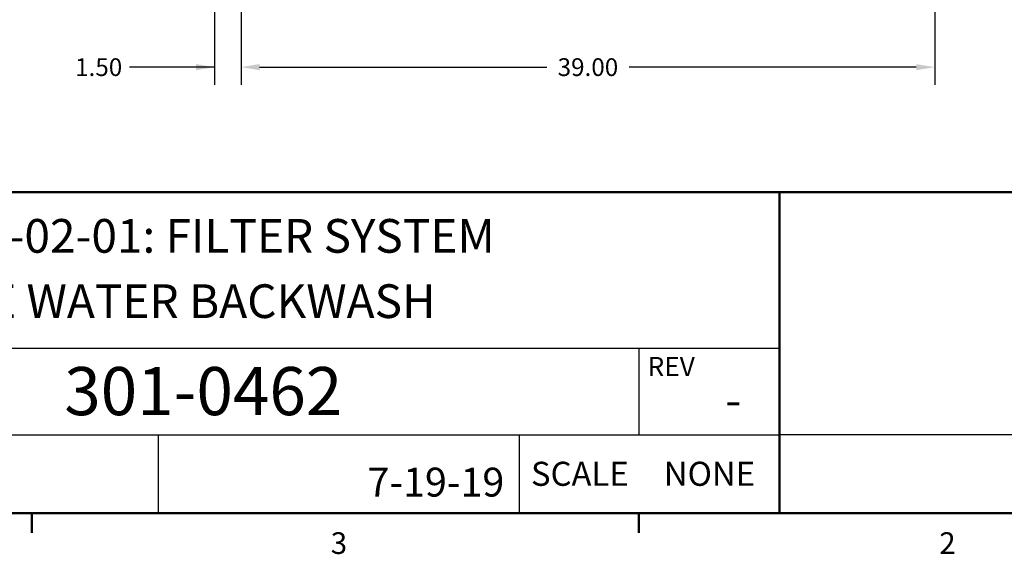
# Model space of a CAD drawing. Units: inches. Extents: x 4 to 283, y 2 to 220.
# Drawn here: x 177 to 232, y 3 to 33 of the extents above; entities that cross this region are included whole.
import ezdxf

# ---------------------------------------------------------------- set-up
doc = ezdxf.new("R2010")
doc.units = ezdxf.units.IN
doc.header["$MEASUREMENT"] = 0
doc.header["$PDSIZE"] = -1
doc.layers.add('BORDER', color=7, linetype='Continuous', lineweight=50)
for name, color, linetype in [('DIMENSION', 7, 'Continuous'), ('FORMAT', 7, 'Continuous'), ('OBJECT', 7, 'Continuous')]:
    doc.layers.add(name, color=color, linetype=linetype)
doc.styles.add('SLDTEXTSTYLE0', font='TXT', dxfattribs={"width": 0.75})
doc.dimstyles.get("Standard").update_dxf_attribs({"dimtxt": 0.18, "dimasz": 0.18, "dimexe": 0.18, "dimexo": 0.0625, "dimgap": 0.09, "dimtad": 0, "dimtih": 1, "dimtoh": 1, "dimdec": 4, "dimzin": 0, "dimdsep": 46, "dimtxsty": 'Standard', "dimcen": 0.09, "dimadec": 0, "dimazin": 0, "dimtfac": 1, "dimtdec": 4, "dimtofl": 0, "dimtmove": 0, "dimatfit": 3, "dimfxl": 0, "dimtolj": 1, "dimtzin": 0, "dimarcsym": 0})

# ---------------------------------------------------------------- blocks, each defined once
blk = doc.blocks.new('_D_11')
at = {"layer": 'Defpoints', "color": 0}
for p in [(189.191, 33.948), (228.191, 33.948), (228.191, 30.437)]:
    blk.add_point(p, dxfattribs=at)
at = {"layer": 'DIMENSION', "color": 0, "lineweight": -2}
for p, q in [((189.191, 33.548), (189.191, 29.437)), ((228.191, 33.548), (228.191, 29.437)), ((190.231, 30.437), (206.378, 30.437)), ((227.151, 30.437), (211.004, 30.437))]:
    blk.add_line(p, q, dxfattribs=at)
at = {"layer": 'DIMENSION', "color": 0}
for points in [[(190.231, 30.61), (190.231, 30.263), (189.191, 30.437)], [(227.151, 30.263), (227.151, 30.61), (228.191, 30.437)]]:
    blk.add_solid(points, dxfattribs=at)
at = {"layer": 'DIMENSION', "color": 0, "insert": (208.691, 30.937), "char_height": 1, "attachment_point": 2}
blk.add_mtext('\\A1;39.00', dxfattribs=at)
blk = doc.blocks.new('_D_14')
at = {"layer": 'Defpoints', "color": 0}
for p in [(187.691, 35.555), (189.191, 33.948), (189.191, 30.437)]:
    blk.add_point(p, dxfattribs=at)
at = {"layer": 'OBJECT', "color": 0, "lineweight": -2}
for p, q in [((187.691, 35.155), (187.691, 29.437)), ((189.191, 33.548), (189.191, 29.437)), ((187.691, 30.437), (182.908, 30.437)), ((186.651, 30.437), (185.611, 30.437)), ((190.231, 30.437), (191.271, 30.437))]:
    blk.add_line(p, q, dxfattribs=at)
at = {"layer": 'OBJECT', "color": 0}
for points in [[(186.651, 30.263), (186.651, 30.61), (187.691, 30.437)], [(190.231, 30.61), (190.231, 30.263), (189.191, 30.437)]]:
    blk.add_solid(points, dxfattribs=at)
at = {"layer": 'OBJECT', "color": 0, "insert": (181.178, 30.937), "char_height": 1, "attachment_point": 2}
blk.add_mtext('\\A1;1.50', dxfattribs=at)

msp = doc.modelspace()

# ---------------------------------------------------------------- linework, layer by layer
at = {"layer": 'BORDER'}
for p, q in [((279.797, 23.4), (143.297, 23.4)), ((219.459, 5.338), (219.459, 23.4)), ((6.797, 5.338), (279.797, 5.338)), ((177.422, 5.338), (177.422, 4.235)), ((211.547, 5.338), (211.547, 4.235))]:
    msp.add_line(p, q, dxfattribs=at)
at = {"layer": 'FORMAT'}
for p, q in [((165.481, 14.625), (219.459, 14.625)), ((211.547, 14.625), (211.547, 9.75)), ((165.481, 9.75), (219.459, 9.75)), ((184.522, 9.75), (184.522, 5.338)), ((204.82, 9.75), (204.82, 5.338)), ((279.797, 9.75), (219.459, 9.75))]:
    msp.add_line(p, q, dxfattribs=at)

# ---------------------------------------------------------------- texts
at = {"layer": 'BORDER', "color": 7, "char_height": 1.219, "attachment_point": 1, "style": 'SLDTEXTSTYLE0'}
for s, insert in [('3', (194.227, 4.264)), ('2', (228.448, 4.264))]:
    msp.add_mtext(s, dxfattribs=dict(at, insert=insert))
at = {"layer": 'FORMAT', "style": 'SLDTEXTSTYLE0'}
for s, insert, char_height, attachment_point in [('PF-3042-02-01: FILTER SYSTEM', (166.4, 21.89), 1.89583, 1), ('SOURCE WATER BACKWASH', (166.4, 18.217), 1.89583, 1), ('301-0462', (179.242, 13.562), 2.7083, 1), ('-', (216.869, 12.661), 1.896, 2), ('7-19-19', (203.987, 7.9), 1.625, 3)]:
    msp.add_mtext(s, dxfattribs=dict(at, insert=insert, char_height=char_height, attachment_point=attachment_point))
at = {"layer": 'FORMAT', "color": 7, "attachment_point": 1, "style": 'SLDTEXTSTYLE0'}
for s, insert, char_height in [('REV', (212.045, 14.132), 1.0833), ('SCALE', (205.488, 8.232), 1.3542), ('NONE', (212.959, 8.232), 1.3542)]:
    msp.add_mtext(s, dxfattribs=dict(at, insert=insert, char_height=char_height))

# ---------------------------------------------------------------- dimensions: what is measured, and where the dimension line sits
at = {"layer": 'DIMENSION'}
dim = msp.add_linear_dim(base=(228.191, 30.437), p1=(189.191, 33.948), p2=(228.191, 33.948), dimstyle='Standard', override={"dimscale": 8, "dimtxt": 0.125, "dimasz": 0.13, "dimexe": 0.125, "dimexo": 0.05, "dimgap": 0.06, "dimdec": 2, "dimadec": 2, "dimtdec": 2}, dxfattribs=at)
dim.commit()
dim.dimension.update_dxf_attribs({"geometry": '_D_11', "text_midpoint": (208.691, 30.437), "dimtype": 160})
at = {"layer": 'OBJECT'}
dim = msp.add_linear_dim(base=(189.191, 30.437), p1=(187.691, 35.555), p2=(189.191, 33.948), dimstyle='Standard', override={"dimscale": 8, "dimtxt": 0.125, "dimasz": 0.13, "dimexe": 0.125, "dimexo": 0.05, "dimgap": 0.06, "dimdec": 2, "dimadec": 2, "dimtdec": 2}, dxfattribs=at)
dim.commit()
dim.dimension.update_dxf_attribs({"geometry": '_D_14', "text_midpoint": (181.178, 30.437), "dimtype": 160})

doc.saveas('drawing.dxf')
